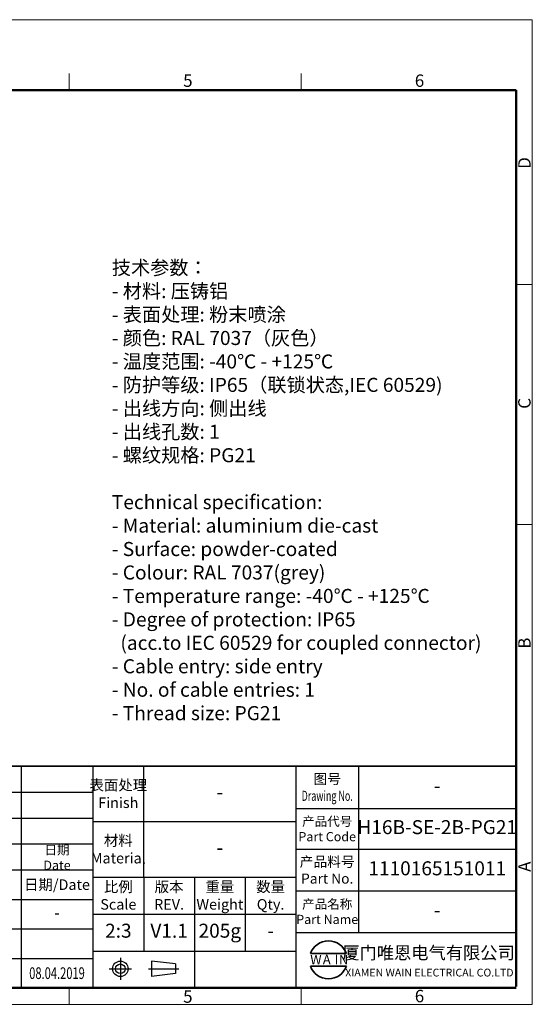
# Model space of a CAD drawing. Units: millimetres. Extents: x 1223 to 1668, y 481 to 796.
# Drawn here: x 1504 to 1668, y 481 to 796 of the extents above; entities that cross this region are included whole.
import ezdxf

# ---------------------------------------------------------------- set-up
doc = ezdxf.new("R2010")
doc.units = ezdxf.units.MM
doc.header["$LTSCALE"] = 65.395
for name, color, linetype, lineweight in [('Dim', 3, 'CONTINUOUS', 15), ('图框', 7, 'CONTINUOUS', 20), ('打标文字', 3, 'CONTINUOUS', 20)]:
    doc.layers.add(name, color=color, linetype=linetype, lineweight=lineweight)
doc.styles.add('Chinese', font='PMingLiU.ttf')
doc.styles.add('Romans字体', font='romans.shx', dxfattribs={"width": 0.75})
doc.styles.get("Standard").update_dxf_attribs({"font": 'SIMFANG.TTF', "width": 0.75})
doc.styles.add('工程字', font='gbenor.shx', dxfattribs={"bigfont": 'gbcbig.shx'})

# ---------------------------------------------------------------- blocks, each defined once
blk = doc.blocks.new('A4图框-NEW')
at = {"layer": '图框', "color": 1, "lineweight": 18}
for p, q in [((833.41, 690.53), (1130.41, 690.53)), ((1130.41, 480.53), (1130.41, 690.53)), ((833.41, 480.53), (1130.41, 480.53))]:
    blk.add_line(p, q, dxfattribs=at)
at = {"layer": '图框', "color": 6}
for p, q in [((1031.55, 679.03), (1031.55, 675.53)), ((1081.09, 679.03), (1081.09, 675.53)), ((1130.41, 634.07), (1126.93, 634.07)), ((1130.41, 582.89), (1126.93, 582.89)), ((1031.55, 484.03), (1031.55, 480.53)), ((1081.09, 484.03), (1081.09, 480.53))]:
    blk.add_line(p, q, dxfattribs=at)
at = {"layer": '图框', "lineweight": 50}
for p, q in [((836.91, 675.53), (1126.93, 675.53)), ((1126.93, 484.34), (1126.93, 675.53)), ((836.85, 484.03), (1126.93, 484.03))]:
    blk.add_line(p, q, dxfattribs=at)
at = {"layer": '图框', "lineweight": 35}
blk.add_line((946.93, 531.33), (1126.93, 531.33), dxfattribs=at)
at = {"layer": '图框', "lineweight": -3}
for p, q in [((1021.3, 531.33), (1021.3, 484.03)), ((1036.65, 531.33), (1036.65, 484.01)), ((1047.47, 531.33), (1047.47, 507.67)), ((1079.97, 531.33), (1079.97, 484.01)), ((1093.32, 531.33), (1093.32, 495.84)), ((946.93, 525.8), (1036.65, 525.8)), ((1079.97, 522.27), (1126.93, 522.27)), ((946.93, 520.27), (1036.65, 520.27)), ((1036.65, 519.5), (1079.97, 519.5)), ((946.93, 514.74), (1036.65, 514.74)), ((1079.97, 513.59), (1126.93, 513.59)), ((946.93, 509.21), (1036.65, 509.21)), ((1036.65, 507.67), (1079.97, 507.67)), ((1047.48, 507.67), (1047.48, 491.9)), ((1058.31, 507.67), (1058.31, 484.03)), ((1069.14, 507.67), (1069.14, 491.9)), ((1079.97, 504.71), (1126.93, 504.71)), ((946.93, 502.91), (1036.65, 502.91)), ((1036.65, 499.78), (1079.97, 499.78)), ((946.93, 496.62), (1036.65, 496.62)), ((1079.97, 495.84), (1126.93, 495.84)), ((1036.65, 491.9), (1079.97, 491.9)), ((946.93, 490.33), (1036.65, 490.33))]:
    blk.add_line(p, q, dxfattribs=at)
at = {"layer": '图框', "lineweight": 25}
for p, q in [((1042.5, 490.48), (1042.5, 485.74)), ((1054.23, 489.14), (1049.16, 489.76)), ((1049.16, 489.76), (1049.16, 486.46)), ((1040.14, 488.11), (1044.87, 488.11)), ((1048.47, 488.11), (1054.95, 488.11)), ((1054.23, 489.14), (1054.23, 487.08)), ((1054.23, 487.08), (1049.16, 486.46))]:
    blk.add_line(p, q, dxfattribs=at)
at = {"layer": '图框', "color": 4, "lineweight": 35}
for p, q in [((1083.06, 491.34), (1090.74, 491.34)), ((1083.06, 488.7), (1090.74, 488.7))]:
    blk.add_line(p, q, dxfattribs=at)
at = {"layer": '图框', "lineweight": 25}
for radius in [1.65, 1.03]:
    blk.add_circle((1042.5, 488.11), radius, dxfattribs=at)
at = {"layer": '图框', "color": 4, "lineweight": 35}
for start, end in [(18.9524, 161.0476), (198.9524, 341.0476)]:
    blk.add_arc((1086.9, 490.02), 4.06, start, end, dxfattribs=at)
at = {"layer": '图框', "color": 6, "char_height": 2.65, "width": 2.5579, "attachment_point": 1, "style": 'Romans字体'}
for s, insert in [('5', (1055.9, 678.86)), ('6', (1105.33, 678.86)), ('5', (1055.9, 483.52)), ('6', (1105.33, 483.62))]:
    blk.add_mtext(s, dxfattribs=dict(at, insert=insert))
at = {"layer": '图框', "color": 6, "char_height": 2.65, "width": 2.5579, "attachment_point": 1, "rotation": 90, "style": 'Romans字体'}
for s, insert in [('D', (1127.4, 658.73)), ('C', (1127.4, 607.55)), ('B', (1127.4, 556.37))]:
    blk.add_mtext(s, dxfattribs=dict(at, insert=insert))
at = {"layer": '图框', "attachment_point": 5}
for s, insert, char_height, width in [('图号{\\Ftxt|c134;\\P\\Fromans|c134;\\W0.65;Drawing No.}', (1086.64, 526.8), 2.1549, 13.3447), ('表面处理\\P{\\Fromans|c134;Finish}', (1042.06, 525.41), 2.2528, 10.82), ('产品代号\\P{\\Fromans|c134;Part Code}', (1086.64, 517.93), 1.959, 13.3447), ('材料\\P{\\Fromans|c134;Material}', (1042.06, 513.59), 2.2528, 10.82), ('日期\\P{\\Fromans|c134;Date}', (1028.98, 511.83), 1.959, 15.3523), ('产品料号\\P{\\Fromans|c134;Part No.}', (1086.64, 509.15), 2.1549, 13.3447), ('日期{\\Fromans|c134;/Date}', (1028.98, 506.06), 2.2528, 15.3523), ('比例\\P{\\Fromans|c134;Scale}', (1042.07, 503.73), 2.2528, 10.8293), ('版本\\P{\\Fromans|c134;REV.}', (1052.89, 503.73), 2.2528, 10.8387), ('重量\\P{\\Fromans|c134;Weight}', (1063.73, 503.73), 2.2528, 10.8293), ('数量\\P{\\Fromans|c134;Qty.}', (1074.56, 503.73), 2.2528, 10.8293), ('产品名称\\P{\\Fromans|c134;Part Name}', (1086.64, 500.28), 1.959, 13.3447)]:
    blk.add_mtext(s, dxfattribs=dict(at, insert=insert, char_height=char_height, width=width))
at = {"layer": '图框', "color": 3, "attachment_point": 5, "style": 'Romans字体'}
for s, insert, char_height, width in [('-', (1063.72, 525.41), 2.99, 32.4974), ('-', (1110.12, 526.8), 2.99, 33.6124), ('-', (1063.73, 513.59), 2.99, 32.488), ('-', (1028.98, 499.77), 2.49, 15.3523), ('-', (1110.12, 500.28), 2.99, 33.6124), ('V1.1', (1052.9, 495.84), 2.986, 10.8293), ('-', (1074.56, 495.84), 2.99, 10.8293), ('{\\W0.7;08.04.2019}', (1028.98, 487.18), 2.4879, 15.3523)]:
    blk.add_mtext(s, dxfattribs=dict(at, insert=insert, char_height=char_height, width=width))
at = {"layer": '图框', "color": 6, "linetype": 'ByBlock', "lineweight": 18, "insert": (1127.4, 508.79), "char_height": 2.65, "width": 2.5579, "attachment_point": 1, "rotation": 90, "style": 'Romans字体'}
blk.add_mtext('A', dxfattribs=at)
at = {"layer": '图框', "color": 1, "lineweight": 20, "insert": (1108.26, 491.52), "char_height": 2.6991, "width": 82.3083, "attachment_point": 5}
blk.add_mtext('{\\fSimHei|b0|i0|c134|p2;厦门唯恩电气有限公司}', dxfattribs=at)
at = {"layer": '图框', "color": 1, "lineweight": 20, "char_height": 2.0059, "width": 5.0472, "attachment_point": 1, "style": 'Chinese'}
for s, insert in [('{\\fArial|b0|i0|c0|p34;W}', (1083.03, 491.05)), ('{\\fArial|b0|i0|c0|p34;A}', (1085.71, 491.09)), ('{\\fArial|b0|i0|c0|p34;I}', (1088.21, 491.09)), ('{\\fArial|b0|i0|c0|p34;N}', (1089.14, 491.08))]:
    blk.add_mtext(s, dxfattribs=dict(at, insert=insert))
at = {"layer": '图框', "color": 3, "lineweight": 20, "insert": (1108.44, 487.3), "char_height": 1.6525, "width": 68.0856, "attachment_point": 5, "style": '工程字'}
blk.add_mtext('{\\fArial Narrow|b0|i0|c0|p34;XIAMEN WAIN ELECTRICAL CO.LTD}', dxfattribs=at)

msp = doc.modelspace()

# ---------------------------------------------------------------- block references
at = {"layer": 'Dim', "xscale": 1.5, "yscale": 1.5, "zscale": 1.5}
msp.add_blockref('A4图框-NEW', (-27.21, -240.27), dxfattribs=at)

# ---------------------------------------------------------------- texts
at = {"layer": '图框', "color": 3, "attachment_point": 5, "style": 'Romans字体'}
for s, insert, char_height, width in [('H16B-SE-2B-PG21', (1637.97, 536.63), 4.4783, 50.4186), ('1110165151011', (1637.97, 523.46), 4.4783, 50.4186), ('2:3 ', (1535.89, 503.5), 4.478, 16.244), ('205g ', (1568.38, 503.5), 4.478, 16.244)]:
    msp.add_mtext(s, dxfattribs=dict(at, insert=insert, char_height=char_height, width=width))
at = {"layer": '打标文字', "color": 3, "insert": (1533.8, 718.46), "char_height": 4.5, "width": 129.3822, "attachment_point": 1}
msp.add_mtext('\\A1;技术参数：\\P- 材料: 压铸铝\\P- 表面处理: 粉末喷涂\\P- 颜色: {\\Fromans|c134;RAL 7037}（灰色） \\P- 温度范围: {\\Fromans|c134;-40}℃{\\Fromans|c134; - +125}℃\\P- 防护等级: {\\Fromans|c134;IP65}（联锁状态,{\\Fromans|c134;IEC 60529})    \\P- 出线方向: 侧出线\\P- 出线孔数: {\\Fromans|c134;1}\\P- 螺纹规格: {\\Fromans|c134;PG21\\P\\PTechnical specification:\\P- Material: aluminium die-cast\\P- Surface: powder-coated\\P- Colour: RAL 7037(grey)\\P- Temperature range: -40}℃{\\Fromans|c134; - +125}℃{\\Fromans|c134;\\P- Degree of protection: IP65\\P  (acc.to IEC 60529 for coupled connector)\\P- Cable entry: side entry\\P- No. of cable entries: 1\\P- Thread size: PG21}', dxfattribs=at)

doc.saveas('drawing.dxf')
